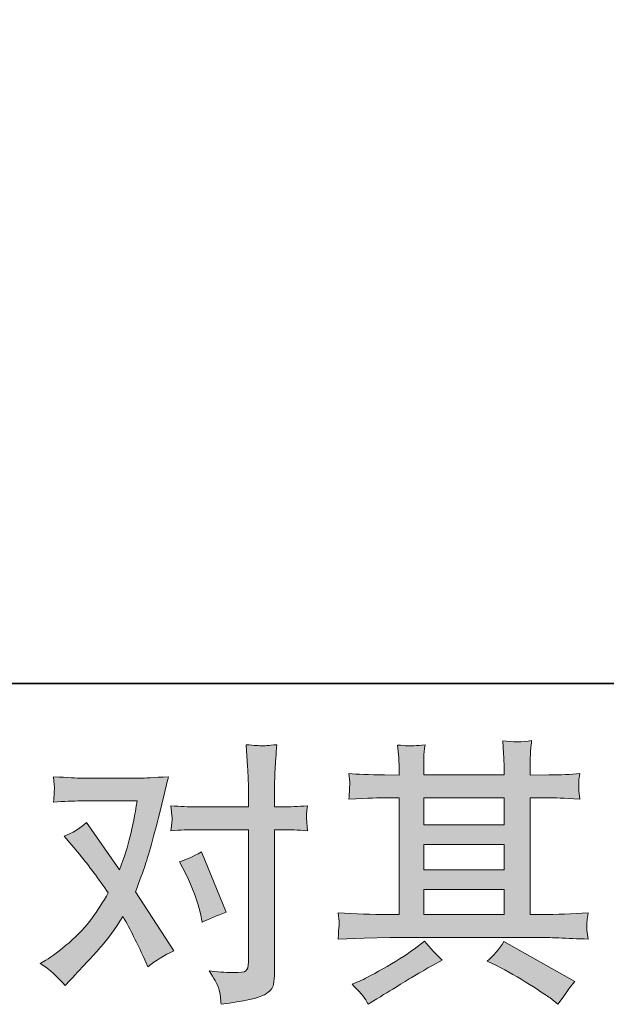
# Model space of a CAD drawing. Units: inches. Extents: x 149.1 to 232.2, y -281.8 to -222.2.
# Drawn here: x 166.8 to 171.2, y -281.8 to -274.4 of the extents above; entities that cross this region are included whole.
import ezdxf

# ---------------------------------------------------------------- set-up
doc = ezdxf.new("R2010")
doc.units = ezdxf.units.IN
doc.header["$MEASUREMENT"] = 0
doc.layers.add('图层 1', color=7, linetype='Continuous')

msp = doc.modelspace()

# ---------------------------------------------------------------- hatches: boundary and pattern name
at = {"layer": '图层 1'}
h = msp.add_hatch(color=7, dxfattribs=at)
h.dxf.hatch_style = 2
h.paths.add_polyline_path([(169.8194, -280.9417), (170.4203, -280.9417), (170.4203, -281.1291), (169.8194, -281.1291)])
edge = h.paths.add_edge_path()
edge.add_spline(control_points=[(169.18, -281.3124), (169.18, -281.3124), (169.3743, -281.3062), (169.3743, -281.3062), (169.3743, -281.3062), (169.5666, -281.3), (169.5666, -281.3), (169.5666, -281.3), (170.6904, -281.3), (170.6904, -281.3), (170.7165, -281.3), (170.7627, -281.3013), (170.8288, -281.3048), (170.895, -281.3082), (170.968, -281.311), (171.048, -281.3124), (171.048, -281.3124), (171.0397, -281.2469), (171.0397, -281.2469), (171.0383, -281.2442), (171.0376, -281.2352), (171.0383, -281.22), (171.039, -281.2042), (171.0397, -281.1904), (171.0404, -281.1773), (171.0411, -281.1642), (171.0438, -281.1436), (171.048, -281.1167), (170.9294, -281.125), (170.813, -281.1291), (170.6986, -281.1291), (170.6986, -281.1291), (170.6159, -281.1291), (170.6159, -281.1291), (170.6159, -281.1291), (170.6159, -280.2554), (170.6159, -280.2554), (170.6159, -280.2554), (170.7648, -280.2554), (170.7648, -280.2554), (170.791, -280.2554), (170.8647, -280.2589), (170.9859, -280.2658), (170.9859, -280.2658), (170.9797, -280.2044), (170.9797, -280.2044), (170.9797, -280.2044), (170.9797, -280.1707), (170.9797, -280.1707), (170.9784, -280.1472), (170.9777, -280.1321), (170.9784, -280.1245), (170.9791, -280.1169), (170.9818, -280.1004), (170.9859, -280.0742), (170.9198, -280.0811), (170.8426, -280.0845), (170.7544, -280.0845), (170.7544, -280.0845), (170.6159, -280.0866), (170.6159, -280.0866), (170.6159, -280.0866), (170.6159, -280.0205), (170.6159, -280.0205), (170.6159, -279.9901), (170.6159, -279.9619), (170.6166, -279.9364), (170.6173, -279.9109), (170.6208, -279.8751), (170.6263, -279.8282), (170.5574, -279.8392), (170.4857, -279.8399), (170.4099, -279.8303), (170.4099, -279.8303), (170.4161, -279.9254), (170.4161, -279.9254), (170.4189, -279.9681), (170.4203, -279.9991), (170.4203, -280.0184), (170.4203, -280.0184), (170.4203, -280.0845), (170.4203, -280.0845), (170.4203, -280.0845), (169.8194, -280.0845), (169.8194, -280.0845), (169.8194, -280.0845), (169.8194, -280.0246), (169.8194, -280.0246), (169.8194, -279.997), (169.8194, -279.9722), (169.8201, -279.9509), (169.8208, -279.9295), (169.8243, -279.8992), (169.8298, -279.8592), (169.7636, -279.8661), (169.7209, -279.8689), (169.7002, -279.8675), (169.6796, -279.8661), (169.6548, -279.8641), (169.6244, -279.8613), (169.6244, -279.8613), (169.6327, -279.9543), (169.6327, -279.9543), (169.6341, -279.9681), (169.6348, -279.9943), (169.6348, -280.0329), (169.6348, -280.0329), (169.6348, -280.0866), (169.6348, -280.0866), (169.6348, -280.0866), (169.5252, -280.0845), (169.5252, -280.0845), (169.4095, -280.0832), (169.3213, -280.0797), (169.2606, -280.0742), (169.2606, -280.0742), (169.2668, -280.1397), (169.2668, -280.1397), (169.2668, -280.15), (169.2662, -280.1679), (169.2648, -280.192), (169.2634, -280.2161), (169.262, -280.2409), (169.2606, -280.2658), (169.4081, -280.2589), (169.4956, -280.2554), (169.5232, -280.2554), (169.5232, -280.2554), (169.6348, -280.2554), (169.6348, -280.2554), (169.6348, -280.2554), (169.6348, -281.1291), (169.6348, -281.1291), (169.6348, -281.1291), (169.5562, -281.1291), (169.5562, -281.1291), (169.4308, -281.1291), (169.3054, -281.125), (169.18, -281.1167), (169.18, -281.1167), (169.1862, -281.1815), (169.1862, -281.1815), (169.1862, -281.1856), (169.1862, -281.1959), (169.1862, -281.2125), (169.1848, -281.2297), (169.1828, -281.2628), (169.18, -281.3124)], knot_values=[0, 0, 0, 0, 1, 1, 1, 2, 2, 2, 3, 3, 3, 4, 4, 4, 5, 5, 5, 6, 6, 6, 7, 7, 7, 8, 8, 8, 9, 9, 9, 10, 10, 10, 11, 11, 11, 12, 12, 12, 13, 13, 13, 14, 14, 14, 15, 15, 15, 16, 16, 16, 17, 17, 17, 18, 18, 18, 19, 19, 19, 20, 20, 20, 21, 21, 21, 22, 22, 22, 23, 23, 23, 24, 24, 24, 25, 25, 25, 26, 26, 26, 27, 27, 27, 28, 28, 28, 29, 29, 29, 30, 30, 30, 31, 31, 31, 32, 32, 32, 33, 33, 33, 34, 34, 34, 35, 35, 35, 36, 36, 36, 37, 37, 37, 38, 38, 38, 39, 39, 39, 40, 40, 40, 41, 41, 41, 42, 42, 42, 43, 43, 43, 44, 44, 44, 45, 45, 45, 46, 46, 46, 47, 47, 47, 48, 48, 48, 49, 49, 49, 49], degree=3, periodic=0)
h.paths.add_polyline_path([(169.8194, -280.6054), (170.4203, -280.6054), (170.4203, -280.7956), (169.8194, -280.7956)])
h.paths.add_polyline_path([(169.8194, -280.2554), (170.4203, -280.2554), (170.4203, -280.4594), (169.8194, -280.4594)])
edge = h.paths.add_edge_path()
edge.add_spline(control_points=[(169.3688, -281.743), (169.3798, -281.7582), (169.3916, -281.7768), (169.404, -281.7988), (169.404, -281.7988), (169.4701, -281.7595), (169.4701, -281.7595), (169.6079, -281.6741), (169.7051, -281.6142), (169.7622, -281.5804), (169.8194, -281.5466), (169.8608, -281.5232), (169.8856, -281.5094), (169.8856, -281.5094), (169.9579, -281.4702), (169.9579, -281.4702), (169.9125, -281.4288), (169.8684, -281.3813), (169.8256, -281.3275), (169.8256, -281.3275), (169.7471, -281.3875), (169.7471, -281.3875), (169.6809, -281.4371), (169.6031, -281.4867), (169.5142, -281.5363), (169.4253, -281.5859), (169.3688, -281.6155), (169.344, -281.6252), (169.344, -281.6252), (169.2841, -281.65), (169.2841, -281.65), (169.3295, -281.6968), (169.3578, -281.7279), (169.3688, -281.743)], knot_values=[0, 0, 0, 0, 1, 1, 1, 2, 2, 2, 3, 3, 3, 4, 4, 4, 5, 5, 5, 6, 6, 6, 7, 7, 7, 8, 8, 8, 9, 9, 9, 10, 10, 10, 11, 11, 11, 11], degree=3, periodic=0)
edge = h.paths.add_edge_path()
edge.add_spline(control_points=[(170.3672, -281.5136), (170.4458, -281.5522), (170.5264, -281.5983), (170.6097, -281.6521), (170.6931, -281.7058), (170.7448, -281.7396), (170.7641, -281.7533), (170.7641, -281.7533), (170.822, -281.7988), (170.822, -281.7988), (170.822, -281.7988), (170.8612, -281.7471), (170.8612, -281.7471), (170.8612, -281.7471), (170.9046, -281.6851), (170.9046, -281.6851), (170.9129, -281.6727), (170.9281, -281.6548), (170.9501, -281.6314), (170.9501, -281.6314), (170.4189, -281.3317), (170.4189, -281.3317), (170.3817, -281.3895), (170.3403, -281.4385), (170.2949, -281.4784), (170.2949, -281.4784), (170.3672, -281.5136), (170.3672, -281.5136)], knot_values=[0, 0, 0, 0, 1, 1, 1, 2, 2, 2, 3, 3, 3, 4, 4, 4, 5, 5, 5, 6, 6, 6, 7, 7, 7, 8, 8, 8, 9, 9, 9, 9], degree=3, periodic=0)
h = msp.add_hatch(color=7, dxfattribs=at)
h.dxf.hatch_style = 2
edge = h.paths.add_edge_path()
edge.add_spline(control_points=[(168.0425, -280.8307), (168.0907, -280.9258), (168.1265, -281.023), (168.1499, -281.1222), (168.1499, -281.1222), (168.1644, -281.1863), (168.1644, -281.1863), (168.2154, -281.1615), (168.2747, -281.1367), (168.3422, -281.1119), (168.3422, -281.1119), (168.1582, -280.6612), (168.1582, -280.6612), (168.0921, -280.6971), (168.0369, -280.7219), (167.9928, -280.7357), (167.9928, -280.7357), (168.0425, -280.8307), (168.0425, -280.8307)], knot_values=[0, 0, 0, 0, 1, 1, 1, 2, 2, 2, 3, 3, 3, 4, 4, 4, 5, 5, 5, 6, 6, 6, 6], degree=3, periodic=0)
edge = h.paths.add_edge_path()
edge.add_spline(control_points=[(167.1392, -281.6603), (167.1392, -281.6603), (167.1743, -281.6231), (167.1743, -281.6231), (167.2832, -281.5074), (167.361, -281.4226), (167.4086, -281.3689), (167.4561, -281.3151), (167.5105, -281.24), (167.5712, -281.1436), (167.6263, -281.2414), (167.678, -281.3434), (167.7262, -281.4495), (167.7262, -281.4495), (167.7572, -281.5198), (167.7572, -281.5198), (167.8165, -281.4743), (167.8812, -281.4343), (167.9515, -281.3999), (167.9515, -281.3999), (167.6642, -280.9596), (167.6642, -280.9596), (167.6986, -280.8714), (167.7228, -280.8046), (167.7372, -280.7598), (167.7517, -280.715), (167.7703, -280.653), (167.7923, -280.5731), (167.8144, -280.4931), (167.8309, -280.4304), (167.842, -280.385), (167.842, -280.385), (167.8812, -280.221), (167.8812, -280.221), (167.8867, -280.1948), (167.8971, -280.1534), (167.9122, -280.0983), (167.7965, -280.1052), (167.7283, -280.1087), (167.7076, -280.1087), (167.7076, -280.1087), (167.2549, -280.1087), (167.2549, -280.1087), (167.2315, -280.1087), (167.164, -280.1052), (167.0523, -280.0983), (167.0578, -280.1466), (167.0599, -280.1769), (167.0592, -280.1879), (167.0585, -280.1989), (167.0578, -280.212), (167.0572, -280.2265), (167.0565, -280.2409), (167.0551, -280.2616), (167.0523, -280.2878), (167.1309, -280.2823), (167.1984, -280.2795), (167.2549, -280.2795), (167.2549, -280.2795), (167.6766, -280.2795), (167.6766, -280.2795), (167.6601, -280.3843), (167.6428, -280.4725), (167.6256, -280.5441), (167.6084, -280.6158), (167.5815, -280.6991), (167.5443, -280.7942), (167.5443, -280.7942), (167.2983, -280.4408), (167.2983, -280.4408), (167.2473, -280.4876), (167.1922, -280.5214), (167.133, -280.542), (167.133, -280.542), (167.2466, -280.6785), (167.2466, -280.6785), (167.3183, -280.7667), (167.39, -280.8631), (167.4616, -280.9679), (167.423, -281.0354), (167.3817, -281.0988), (167.3383, -281.1587), (167.2949, -281.2187), (167.2384, -281.2793), (167.1681, -281.3399), (167.0978, -281.4006), (167.0399, -281.444), (166.9945, -281.4702), (166.9945, -281.4702), (166.9531, -281.495), (166.9531, -281.495), (167.0234, -281.5418), (167.0854, -281.5969), (167.1392, -281.6603)], knot_values=[0, 0, 0, 0, 1, 1, 1, 2, 2, 2, 3, 3, 3, 4, 4, 4, 5, 5, 5, 6, 6, 6, 7, 7, 7, 8, 8, 8, 9, 9, 9, 10, 10, 10, 11, 11, 11, 12, 12, 12, 13, 13, 13, 14, 14, 14, 15, 15, 15, 16, 16, 16, 17, 17, 17, 18, 18, 18, 19, 19, 19, 20, 20, 20, 21, 21, 21, 22, 22, 22, 23, 23, 23, 24, 24, 24, 25, 25, 25, 26, 26, 26, 27, 27, 27, 28, 28, 28, 29, 29, 29, 30, 30, 30, 31, 31, 31, 31], degree=3, periodic=0)
edge = h.paths.add_edge_path()
edge.add_spline(control_points=[(168.112, -280.4945), (168.112, -280.4945), (168.5089, -280.4945), (168.5089, -280.4945), (168.5089, -280.4945), (168.5089, -281.4846), (168.5089, -281.4846), (168.5089, -281.5191), (168.5027, -281.5411), (168.4903, -281.5508), (168.4779, -281.5604), (168.4469, -281.5646), (168.3973, -281.5632), (168.3312, -281.5632), (168.2705, -281.559), (168.2154, -281.5508), (168.2526, -281.6059), (168.2753, -281.6472), (168.2843, -281.6755), (168.2933, -281.7037), (168.2988, -281.7265), (168.3001, -281.7437), (168.3015, -281.7609), (168.3029, -281.7802), (168.3043, -281.8009), (168.4793, -281.7775), (168.5875, -281.7533), (168.6288, -281.7292), (168.6695, -281.7051), (168.6922, -281.6796), (168.697, -281.6521), (168.7018, -281.6245), (168.7046, -281.5962), (168.7046, -281.5673), (168.7046, -281.5673), (168.7046, -280.4945), (168.7046, -280.4945), (168.7046, -280.4945), (168.7687, -280.4945), (168.7687, -280.4945), (168.8183, -280.4945), (168.8789, -280.4973), (168.9506, -280.5028), (168.9506, -280.5028), (168.9423, -280.4091), (168.9423, -280.4091), (168.9409, -280.3994), (168.9437, -280.3684), (168.9506, -280.3154), (168.8789, -280.3209), (168.8183, -280.3236), (168.7687, -280.3236), (168.7687, -280.3236), (168.7046, -280.3236), (168.7046, -280.3236), (168.7046, -280.3236), (168.7046, -280.1789), (168.7046, -280.1789), (168.7046, -280.1404), (168.706, -280.0949), (168.7087, -280.0432), (168.7115, -279.9915), (168.7156, -279.9302), (168.7211, -279.8585), (168.6612, -279.8654), (168.6233, -279.8682), (168.6088, -279.8675), (168.5944, -279.8668), (168.5551, -279.8641), (168.4924, -279.8585), (168.4924, -279.8585), (168.5027, -280.0218), (168.5027, -280.0218), (168.5069, -280.0866), (168.5089, -280.1397), (168.5089, -280.181), (168.5089, -280.181), (168.5089, -280.3236), (168.5089, -280.3236), (168.5089, -280.3236), (168.112, -280.3236), (168.112, -280.3236), (168.0611, -280.3236), (168.0004, -280.3209), (167.9301, -280.3154), (167.9301, -280.3154), (167.9384, -280.4091), (167.9384, -280.4091), (167.9398, -280.4201), (167.937, -280.4511), (167.9301, -280.5028), (168.0004, -280.4973), (168.0611, -280.4945), (168.112, -280.4945)], knot_values=[0, 0, 0, 0, 1, 1, 1, 2, 2, 2, 3, 3, 3, 4, 4, 4, 5, 5, 5, 6, 6, 6, 7, 7, 7, 8, 8, 8, 9, 9, 9, 10, 10, 10, 11, 11, 11, 12, 12, 12, 13, 13, 13, 14, 14, 14, 15, 15, 15, 16, 16, 16, 17, 17, 17, 18, 18, 18, 19, 19, 19, 20, 20, 20, 21, 21, 21, 22, 22, 22, 23, 23, 23, 24, 24, 24, 25, 25, 25, 26, 26, 26, 27, 27, 27, 28, 28, 28, 29, 29, 29, 30, 30, 30, 31, 31, 31, 31], degree=3, periodic=0)

# ---------------------------------------------------------------- linework, layer by layer
at = {"layer": '图层 1', "color": 7, "lineweight": 35}
msp.add_lwpolyline([(232.1567, -279.4007), (149.3268, -279.4007), (149.3268, -225.7492), (232.1567, -225.7492), (232.1567, -279.4007), (232.1567, -279.4007)], dxfattribs=at)
at = {"layer": '图层 1', "color": 7, "lineweight": 0}
for points in [[(169.8194, -280.2554), (170.4203, -280.2554), (170.4203, -280.4594), (169.8194, -280.4594), (169.8194, -280.2554)], [(169.8194, -280.6054), (170.4203, -280.6054), (170.4203, -280.7956), (169.8194, -280.7956), (169.8194, -280.6054)], [(169.8194, -280.9417), (170.4203, -280.9417), (170.4203, -281.1291), (169.8194, -281.1291), (169.8194, -280.9417)]]:
    msp.add_lwpolyline(points, dxfattribs=at)
for points, knots in [([(169.18, -281.3124), (169.18, -281.3124), (169.3743, -281.3062), (169.3743, -281.3062), (169.3743, -281.3062), (169.5666, -281.3), (169.5666, -281.3), (169.5666, -281.3), (170.6904, -281.3), (170.6904, -281.3), (170.7165, -281.3), (170.7627, -281.3013), (170.8288, -281.3048), (170.895, -281.3082), (170.968, -281.311), (171.048, -281.3124), (171.048, -281.3124), (171.0397, -281.2469), (171.0397, -281.2469), (171.0383, -281.2442), (171.0376, -281.2352), (171.0383, -281.22), (171.039, -281.2042), (171.0397, -281.1904), (171.0404, -281.1773), (171.0411, -281.1642), (171.0438, -281.1436), (171.048, -281.1167), (170.9294, -281.125), (170.813, -281.1291), (170.6986, -281.1291), (170.6986, -281.1291), (170.6159, -281.1291), (170.6159, -281.1291), (170.6159, -281.1291), (170.6159, -280.2554), (170.6159, -280.2554), (170.6159, -280.2554), (170.7648, -280.2554), (170.7648, -280.2554), (170.791, -280.2554), (170.8647, -280.2589), (170.9859, -280.2658), (170.9859, -280.2658), (170.9797, -280.2044), (170.9797, -280.2044), (170.9797, -280.2044), (170.9797, -280.1707), (170.9797, -280.1707), (170.9784, -280.1472), (170.9777, -280.1321), (170.9784, -280.1245), (170.9791, -280.1169), (170.9818, -280.1004), (170.9859, -280.0742), (170.9198, -280.0811), (170.8426, -280.0845), (170.7544, -280.0845), (170.7544, -280.0845), (170.6159, -280.0866), (170.6159, -280.0866), (170.6159, -280.0866), (170.6159, -280.0205), (170.6159, -280.0205), (170.6159, -279.9901), (170.6159, -279.9619), (170.6166, -279.9364), (170.6173, -279.9109), (170.6208, -279.8751), (170.6263, -279.8282), (170.5574, -279.8392), (170.4857, -279.8399), (170.4099, -279.8303), (170.4099, -279.8303), (170.4161, -279.9254), (170.4161, -279.9254), (170.4189, -279.9681), (170.4203, -279.9991), (170.4203, -280.0184), (170.4203, -280.0184), (170.4203, -280.0845), (170.4203, -280.0845), (170.4203, -280.0845), (169.8194, -280.0845), (169.8194, -280.0845), (169.8194, -280.0845), (169.8194, -280.0246), (169.8194, -280.0246), (169.8194, -279.997), (169.8194, -279.9722), (169.8201, -279.9509), (169.8208, -279.9295), (169.8243, -279.8992), (169.8298, -279.8592), (169.7636, -279.8661), (169.7209, -279.8689), (169.7002, -279.8675), (169.6796, -279.8661), (169.6548, -279.8641), (169.6244, -279.8613), (169.6244, -279.8613), (169.6327, -279.9543), (169.6327, -279.9543), (169.6341, -279.9681), (169.6348, -279.9943), (169.6348, -280.0329), (169.6348, -280.0329), (169.6348, -280.0866), (169.6348, -280.0866), (169.6348, -280.0866), (169.5252, -280.0845), (169.5252, -280.0845), (169.4095, -280.0832), (169.3213, -280.0797), (169.2606, -280.0742), (169.2606, -280.0742), (169.2668, -280.1397), (169.2668, -280.1397), (169.2668, -280.15), (169.2662, -280.1679), (169.2648, -280.192), (169.2634, -280.2161), (169.262, -280.2409), (169.2606, -280.2658), (169.4081, -280.2589), (169.4956, -280.2554), (169.5232, -280.2554), (169.5232, -280.2554), (169.6348, -280.2554), (169.6348, -280.2554), (169.6348, -280.2554), (169.6348, -281.1291), (169.6348, -281.1291), (169.6348, -281.1291), (169.5562, -281.1291), (169.5562, -281.1291), (169.4308, -281.1291), (169.3054, -281.125), (169.18, -281.1167), (169.18, -281.1167), (169.1862, -281.1815), (169.1862, -281.1815), (169.1862, -281.1856), (169.1862, -281.1959), (169.1862, -281.2125), (169.1848, -281.2297), (169.1828, -281.2628), (169.18, -281.3124)], [0, 0, 0, 0, 1, 1, 1, 2, 2, 2, 3, 3, 3, 4, 4, 4, 5, 5, 5, 6, 6, 6, 7, 7, 7, 8, 8, 8, 9, 9, 9, 10, 10, 10, 11, 11, 11, 12, 12, 12, 13, 13, 13, 14, 14, 14, 15, 15, 15, 16, 16, 16, 17, 17, 17, 18, 18, 18, 19, 19, 19, 20, 20, 20, 21, 21, 21, 22, 22, 22, 23, 23, 23, 24, 24, 24, 25, 25, 25, 26, 26, 26, 27, 27, 27, 28, 28, 28, 29, 29, 29, 30, 30, 30, 31, 31, 31, 32, 32, 32, 33, 33, 33, 34, 34, 34, 35, 35, 35, 36, 36, 36, 37, 37, 37, 38, 38, 38, 39, 39, 39, 40, 40, 40, 41, 41, 41, 42, 42, 42, 43, 43, 43, 44, 44, 44, 45, 45, 45, 46, 46, 46, 47, 47, 47, 48, 48, 48, 49, 49, 49, 49]), ([(168.112, -280.4945), (168.112, -280.4945), (168.5089, -280.4945), (168.5089, -280.4945), (168.5089, -280.4945), (168.5089, -281.4846), (168.5089, -281.4846), (168.5089, -281.5191), (168.5027, -281.5411), (168.4903, -281.5508), (168.4779, -281.5604), (168.4469, -281.5646), (168.3973, -281.5632), (168.3312, -281.5632), (168.2705, -281.559), (168.2154, -281.5508), (168.2526, -281.6059), (168.2753, -281.6472), (168.2843, -281.6755), (168.2933, -281.7037), (168.2988, -281.7265), (168.3001, -281.7437), (168.3015, -281.7609), (168.3029, -281.7802), (168.3043, -281.8009), (168.4793, -281.7775), (168.5875, -281.7533), (168.6288, -281.7292), (168.6695, -281.7051), (168.6922, -281.6796), (168.697, -281.6521), (168.7018, -281.6245), (168.7046, -281.5962), (168.7046, -281.5673), (168.7046, -281.5673), (168.7046, -280.4945), (168.7046, -280.4945), (168.7046, -280.4945), (168.7687, -280.4945), (168.7687, -280.4945), (168.8183, -280.4945), (168.8789, -280.4973), (168.9506, -280.5028), (168.9506, -280.5028), (168.9423, -280.4091), (168.9423, -280.4091), (168.9409, -280.3994), (168.9437, -280.3684), (168.9506, -280.3154), (168.8789, -280.3209), (168.8183, -280.3236), (168.7687, -280.3236), (168.7687, -280.3236), (168.7046, -280.3236), (168.7046, -280.3236), (168.7046, -280.3236), (168.7046, -280.1789), (168.7046, -280.1789), (168.7046, -280.1404), (168.706, -280.0949), (168.7087, -280.0432), (168.7115, -279.9915), (168.7156, -279.9302), (168.7211, -279.8585), (168.6612, -279.8654), (168.6233, -279.8682), (168.6088, -279.8675), (168.5944, -279.8668), (168.5551, -279.8641), (168.4924, -279.8585), (168.4924, -279.8585), (168.5027, -280.0218), (168.5027, -280.0218), (168.5069, -280.0866), (168.5089, -280.1397), (168.5089, -280.181), (168.5089, -280.181), (168.5089, -280.3236), (168.5089, -280.3236), (168.5089, -280.3236), (168.112, -280.3236), (168.112, -280.3236), (168.0611, -280.3236), (168.0004, -280.3209), (167.9301, -280.3154), (167.9301, -280.3154), (167.9384, -280.4091), (167.9384, -280.4091), (167.9398, -280.4201), (167.937, -280.4511), (167.9301, -280.5028), (168.0004, -280.4973), (168.0611, -280.4945), (168.112, -280.4945)], [0, 0, 0, 0, 1, 1, 1, 2, 2, 2, 3, 3, 3, 4, 4, 4, 5, 5, 5, 6, 6, 6, 7, 7, 7, 8, 8, 8, 9, 9, 9, 10, 10, 10, 11, 11, 11, 12, 12, 12, 13, 13, 13, 14, 14, 14, 15, 15, 15, 16, 16, 16, 17, 17, 17, 18, 18, 18, 19, 19, 19, 20, 20, 20, 21, 21, 21, 22, 22, 22, 23, 23, 23, 24, 24, 24, 25, 25, 25, 26, 26, 26, 27, 27, 27, 28, 28, 28, 29, 29, 29, 30, 30, 30, 31, 31, 31, 31]), ([(167.1392, -281.6603), (167.1392, -281.6603), (167.1743, -281.6231), (167.1743, -281.6231), (167.2832, -281.5074), (167.361, -281.4226), (167.4086, -281.3689), (167.4561, -281.3151), (167.5105, -281.24), (167.5712, -281.1436), (167.6263, -281.2414), (167.678, -281.3434), (167.7262, -281.4495), (167.7262, -281.4495), (167.7572, -281.5198), (167.7572, -281.5198), (167.8165, -281.4743), (167.8812, -281.4343), (167.9515, -281.3999), (167.9515, -281.3999), (167.6642, -280.9596), (167.6642, -280.9596), (167.6986, -280.8714), (167.7228, -280.8046), (167.7372, -280.7598), (167.7517, -280.715), (167.7703, -280.653), (167.7923, -280.5731), (167.8144, -280.4931), (167.8309, -280.4304), (167.842, -280.385), (167.842, -280.385), (167.8812, -280.221), (167.8812, -280.221), (167.8867, -280.1948), (167.8971, -280.1534), (167.9122, -280.0983), (167.7965, -280.1052), (167.7283, -280.1087), (167.7076, -280.1087), (167.7076, -280.1087), (167.2549, -280.1087), (167.2549, -280.1087), (167.2315, -280.1087), (167.164, -280.1052), (167.0523, -280.0983), (167.0578, -280.1466), (167.0599, -280.1769), (167.0592, -280.1879), (167.0585, -280.1989), (167.0578, -280.212), (167.0572, -280.2265), (167.0565, -280.2409), (167.0551, -280.2616), (167.0523, -280.2878), (167.1309, -280.2823), (167.1984, -280.2795), (167.2549, -280.2795), (167.2549, -280.2795), (167.6766, -280.2795), (167.6766, -280.2795), (167.6601, -280.3843), (167.6428, -280.4725), (167.6256, -280.5441), (167.6084, -280.6158), (167.5815, -280.6991), (167.5443, -280.7942), (167.5443, -280.7942), (167.2983, -280.4408), (167.2983, -280.4408), (167.2473, -280.4876), (167.1922, -280.5214), (167.133, -280.542), (167.133, -280.542), (167.2466, -280.6785), (167.2466, -280.6785), (167.3183, -280.7667), (167.39, -280.8631), (167.4616, -280.9679), (167.423, -281.0354), (167.3817, -281.0988), (167.3383, -281.1587), (167.2949, -281.2187), (167.2384, -281.2793), (167.1681, -281.3399), (167.0978, -281.4006), (167.0399, -281.444), (166.9945, -281.4702), (166.9945, -281.4702), (166.9531, -281.495), (166.9531, -281.495), (167.0234, -281.5418), (167.0854, -281.5969), (167.1392, -281.6603)], [0, 0, 0, 0, 1, 1, 1, 2, 2, 2, 3, 3, 3, 4, 4, 4, 5, 5, 5, 6, 6, 6, 7, 7, 7, 8, 8, 8, 9, 9, 9, 10, 10, 10, 11, 11, 11, 12, 12, 12, 13, 13, 13, 14, 14, 14, 15, 15, 15, 16, 16, 16, 17, 17, 17, 18, 18, 18, 19, 19, 19, 20, 20, 20, 21, 21, 21, 22, 22, 22, 23, 23, 23, 24, 24, 24, 25, 25, 25, 26, 26, 26, 27, 27, 27, 28, 28, 28, 29, 29, 29, 30, 30, 30, 31, 31, 31, 31]), ([(168.0425, -280.8307), (168.0907, -280.9258), (168.1265, -281.023), (168.1499, -281.1222), (168.1499, -281.1222), (168.1644, -281.1863), (168.1644, -281.1863), (168.2154, -281.1615), (168.2747, -281.1367), (168.3422, -281.1119), (168.3422, -281.1119), (168.1582, -280.6612), (168.1582, -280.6612), (168.0921, -280.6971), (168.0369, -280.7219), (167.9928, -280.7357), (167.9928, -280.7357), (168.0425, -280.8307), (168.0425, -280.8307)], [0, 0, 0, 0, 1, 1, 1, 2, 2, 2, 3, 3, 3, 4, 4, 4, 5, 5, 5, 6, 6, 6, 6]), ([(169.3688, -281.743), (169.3798, -281.7582), (169.3916, -281.7768), (169.404, -281.7988), (169.404, -281.7988), (169.4701, -281.7595), (169.4701, -281.7595), (169.6079, -281.6741), (169.7051, -281.6142), (169.7622, -281.5804), (169.8194, -281.5466), (169.8608, -281.5232), (169.8856, -281.5094), (169.8856, -281.5094), (169.9579, -281.4702), (169.9579, -281.4702), (169.9125, -281.4288), (169.8684, -281.3813), (169.8256, -281.3275), (169.8256, -281.3275), (169.7471, -281.3875), (169.7471, -281.3875), (169.6809, -281.4371), (169.6031, -281.4867), (169.5142, -281.5363), (169.4253, -281.5859), (169.3688, -281.6155), (169.344, -281.6252), (169.344, -281.6252), (169.2841, -281.65), (169.2841, -281.65), (169.3295, -281.6968), (169.3578, -281.7279), (169.3688, -281.743)], [0, 0, 0, 0, 1, 1, 1, 2, 2, 2, 3, 3, 3, 4, 4, 4, 5, 5, 5, 6, 6, 6, 7, 7, 7, 8, 8, 8, 9, 9, 9, 10, 10, 10, 11, 11, 11, 11]), ([(170.3672, -281.5136), (170.4458, -281.5522), (170.5264, -281.5983), (170.6097, -281.6521), (170.6931, -281.7058), (170.7448, -281.7396), (170.7641, -281.7533), (170.7641, -281.7533), (170.822, -281.7988), (170.822, -281.7988), (170.822, -281.7988), (170.8612, -281.7471), (170.8612, -281.7471), (170.8612, -281.7471), (170.9046, -281.6851), (170.9046, -281.6851), (170.9129, -281.6727), (170.9281, -281.6548), (170.9501, -281.6314), (170.9501, -281.6314), (170.4189, -281.3317), (170.4189, -281.3317), (170.3817, -281.3895), (170.3403, -281.4385), (170.2949, -281.4784), (170.2949, -281.4784), (170.3672, -281.5136), (170.3672, -281.5136)], [0, 0, 0, 0, 1, 1, 1, 2, 2, 2, 3, 3, 3, 4, 4, 4, 5, 5, 5, 6, 6, 6, 7, 7, 7, 8, 8, 8, 9, 9, 9, 9])]:
    msp.add_open_spline(points, degree=3, knots=knots, dxfattribs=at)

doc.saveas('drawing.dxf')
